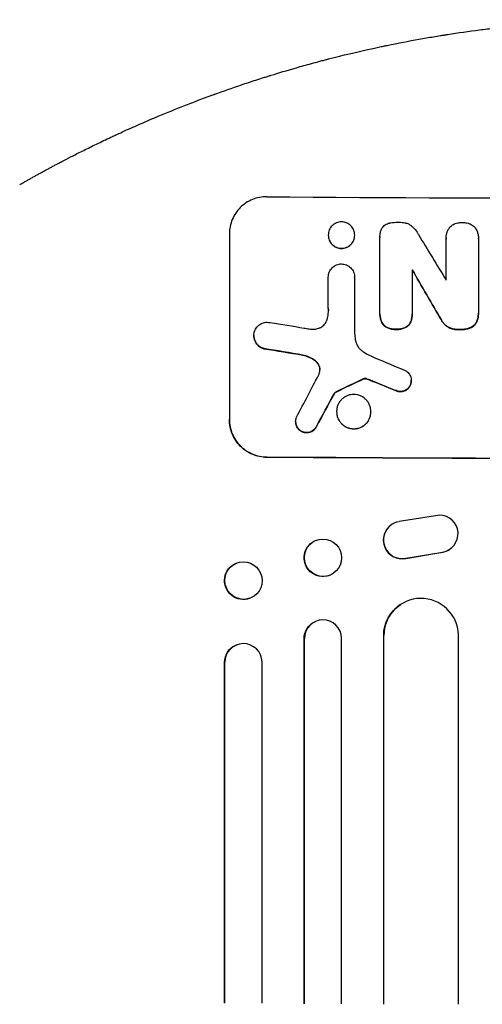
# Model space of a CAD drawing. Units: millimetres. Extents: x -7938 to 12253, y -6045 to 7587.
# Drawn here: x -2954 to -2768, y 3560 to 3957 of the extents above; entities that cross this region are included whole.
import ezdxf

# ---------------------------------------------------------------- set-up
doc = ezdxf.new("R2010")
doc.units = ezdxf.units.MM
doc.header["$LTSCALE"] = 20
doc.layers.add('2d', color=230, linetype='Continuous')

msp = doc.modelspace()

# ---------------------------------------------------------------- linework, layer by layer
at = {"layer": '2d'}
for p, q in [((-2869.7, 3870.77), (-2869.7, 3795.88)), ((-2829.92, 3870.19), (-2829.92, 3870.24)), ((-2819.28, 3870.13), (-2819.28, 3870.18)), ((-2809.13, 3869.67), (-2809.13, 3869.73)), ((-2809.11, 3838.72), (-2809.11, 3869.3)), ((-2782.46, 3869.04), (-2782.46, 3869.09)), ((-2782.44, 3851.99), (-2782.44, 3868.6)), ((-2769.49, 3868.56), (-2769.49, 3839.03)), ((-2769.48, 3868.91), (-2769.48, 3868.96)), ((-2796.16, 3856.26), (-2796.16, 3838.66)), ((-2829.91, 3853.23), (-2829.91, 3853.28)), ((-2829.91, 3840.78), (-2829.91, 3853.23)), ((-2819.3, 3853.16), (-2819.3, 3853.21)), ((-2819.3, 3853.17), (-2819.3, 3830.61)), ((-2829.91, 3840.72), (-2829.91, 3840.78)), ((-2809.12, 3838.4), (-2809.12, 3838.46)), ((-2796.15, 3838.35), (-2796.15, 3838.4)), ((-2769.48, 3838.68), (-2769.48, 3838.74)), ((-2859.89, 3829.7), (-2859.89, 3829.75)), ((-2796.51, 3811.59), (-2796.51, 3811.64)), ((-2827.6, 3806.26), (-2827.6, 3806.31)), ((-2869.7, 3795.83), (-2869.7, 3795.88)), ((-2826.57, 3799.09), (-2826.57, 3799.15)), ((-2812.75, 3799.02), (-2812.75, 3799.07)), ((-2843.05, 3795.05), (-2843.05, 3795.1)), ((-2785.04, 3757.43), (-2801.44, 3754.77)), ((-2804.27, 3753.68), (-2804.35, 3753.63)), ((-2835.42, 3746.99), (-2835.31, 3747.04)), ((-2798.73, 3739.99), (-2783.95, 3742.49)), ((-2798.65, 3740.04), (-2783.87, 3742.54)), ((-2781.08, 3743.62), (-2781.16, 3743.57)), ((-2866.89, 3738.05), (-2866.75, 3738.11)), ((-2828.9, 3733.37), (-2828.78, 3733.42)), ((-2861.49, 3723.89), (-2861.34, 3723.95)), ((-2800.86, 3721.38), (-2800.78, 3721.43)), ((-2835.25, 3714.48), (-2835.14, 3714.53)), ((-2807.54, 3708.91), (-2807.62, 3708.85)), ((-2807.62, 3560.42), (-2807.62, 3708.85)), ((-2807.54, 3708.91), (-2807.54, 3708.91)), ((-2807.54, 3560.47), (-2807.54, 3708.91)), ((-2777.54, 3560.35), (-2777.54, 3709.28)), ((-2866.74, 3705.14), (-2866.59, 3705.2)), ((-2839.54, 3707.69), (-2839.66, 3707.64)), ((-2839.66, 3560.6), (-2839.66, 3707.64)), ((-2839.54, 3707.69), (-2839.54, 3707.69)), ((-2839.54, 3560.65), (-2839.54, 3707.69)), ((-2824.54, 3560.56), (-2824.54, 3707.81)), ((-2871.54, 3698.12), (-2871.69, 3698.06)), ((-2871.69, 3560.83), (-2871.69, 3698.06)), ((-2871.54, 3698.12), (-2871.54, 3698.12)), ((-2871.54, 3560.89), (-2871.54, 3698.12)), ((-2856.54, 3560.77), (-2856.54, 3698.24))]:
    msp.add_line(p, q, dxfattribs=at)
for centre, major_axis, ratio, start_param, end_param in [((-2705.04, 3942.62), (1099, 0), 0.052336, -1.707396, -1.434197), ((-2705.04, 3782.13), (-1097.7, 1805.11), 0.014136, 1.513291, 1.52349), ((-2705.04, 3757.66), (-1098.71, 1880.86), 0.013322, 1.510597, 1.521371), ((-2705.04, 3869.32), (-1097.97, 167.58), 0.051148, 1.443122, 1.455713), ((-2705.04, 3857.57), (-1098.96, 174.29), 0.051055, 1.44128, 1.455684), ((-2705.04, 3833.69), (-1097.81, 459.48), 0.04455, 1.492641, 1.503831), ((-2705.04, 4117.42), (-1097.75, -2102.91), 0.011213, 1.423734, 1.431815), ((-2705.04, 3923.09), (-1098.77, -532.99), 0.042385, 1.439474, 1.449165), ((-2705.04, 3825.68), (-1098.82, 441.47), 0.045077, 1.490283, 1.499736), ((-2705.04, 4093.08), (-1098.74, -2060.31), 0.011594, 1.430816, 1.437315), ((-2705.04, 3837.77), (1099, 0), 0.052336, -1.707396, -1.434197), ((-2785.15, 3749.93), (4.06, -6.31), 0.995602, -0.402714, 2.553699), ((-2800.29, 3747.32), (-4.06, 6.31), 0.995602, 0, 2.777532), ((-2800.21, 3747.37), (-4.06, 6.31), 0.995602, -0.409315, 2.777532), ((-2832.04, 3740.23), (-3.26, 6.81), 0.99174, -2.01447150746702, 4.268713799712566), ((-2785.23, 3749.88), (4.06, -6.31), 0.995602, -0.402714, 0), ((-2864.04, 3731.03), (-2.7, 7.08), 0.987914, -1.931315, 4.35187), ((-2792.54, 3708.84), (-8.24, 12.59), 0.995453, -2.119379, 0.98911), ((-2832.04, 3707.65), (-3.1, 6.89), 0.991927, -1.967917, 1.145376), ((-2864.04, 3698.06), (-2.55, 7.14), 0.988103, -1.886247, 1.223558)]:
    msp.add_ellipse(centre, major_axis=major_axis, ratio=ratio, start_param=start_param, end_param=end_param, dxfattribs=at)
at = {"layer": '2d', "extrusion": (0, 0, -1)}
for centre, major_axis, ratio, start_param, end_param in [((-2705.04, 3757.66), (-1097.71, 1879.14), 0.013322, -1.521305, -1.510521), ((-2705.04, 3857.57), (-1097.96, 174.13), 0.051055, -1.455571, -1.441154), ((-2705.04, 3923.09), (-1097.77, -532.5), 0.042385, -1.449073, -1.439373), ((-2705.04, 3825.68), (-1097.82, 441.07), 0.045077, -1.499655, -1.490192), ((-2705.04, 4093.08), (-1097.74, -2058.44), 0.011594, -1.437213, -1.430708), ((-2705.04, 3837.77), (-1100, 0), 0.052336, -1.707271, -1.434322), ((-2832.16, 3740.18), (3.26, -6.81), 0.99174, 0, 3.141593), ((-2864.19, 3730.97), (2.7, -7.08), 0.987914, 0, 3.141593), ((-2792.62, 3708.79), (-8.24, 12.59), 0.995453, -0.98875, 0), ((-2832.16, 3707.59), (-3.1, 6.89), 0.991927, -1.145194, 0), ((-2864.19, 3698.01), (-2.55, 7.14), 0.988103, -1.223375, 0)]:
    msp.add_ellipse(centre, major_axis=major_axis, ratio=ratio, start_param=start_param, end_param=end_param, dxfattribs=at)
at = {"layer": '2d'}
for points, knots in [([(-2898.37, 3918.09), (-2894.81, 3919.58), (-2891.14, 3921.07), (-2885.46, 3923.3), (-2883.53, 3924.04), (-2880.6, 3925.14), (-2879.13, 3925.7), (-2877.38, 3926.34), (-2876.51, 3926.66), (-2876.07, 3926.82), (-2875.85, 3926.9), (-2875.76, 3926.93), (-2875.69, 3926.95), (-2875.66, 3926.97), (-2872.25, 3928.2), (-2868.67, 3929.46), (-2862.98, 3931.38), (-2861.03, 3932.03), (-2858.03, 3933), (-2856.51, 3933.48), (-2854.7, 3934.05), (-2853.79, 3934.34), (-2853.33, 3934.48), (-2853.1, 3934.55), (-2852.99, 3934.59), (-2852.94, 3934.6), (-2852.91, 3934.61), (-2852.9, 3934.61), (-2852.89, 3934.62), (-2849.97, 3935.52), (-2846.59, 3936.54), (-2840.82, 3938.19), (-2838.79, 3938.76), (-2835.56, 3939.64), (-2834.45, 3939.94), (-2832.74, 3940.4), (-2831.88, 3940.62), (-2830.85, 3940.89), (-2830.34, 3941.02), (-2830.08, 3941.09), (-2829.95, 3941.13), (-2829.89, 3941.14), (-2829.86, 3941.15), (-2829.85, 3941.15), (-2829.83, 3941.16), (-2823.68, 3942.74), (-2818.63, 3943.92), (-2812.74, 3945.25), (-2811.05, 3945.61), (-2808.95, 3946.06), (-2808.32, 3946.2), (-2807.47, 3946.37), (-2807.08, 3946.46), (-2806.67, 3946.54), (-2806.47, 3946.58), (-2806.38, 3946.6), (-2806.33, 3946.61), (-2806.31, 3946.61), (-2806.31, 3946.62), (-2806.31, 3946.62), (-2806.3, 3946.62), (-2806.28, 3946.62), (-2801.79, 3947.55), (-2797.51, 3948.37), (-2791.44, 3949.46), (-2789.47, 3949.8), (-2786.6, 3950.28), (-2785.18, 3950.52), (-2783.56, 3950.77), (-2782.76, 3950.9), (-2782.37, 3950.96), (-2782.17, 3950.99), (-2782.08, 3951.01), (-2782.04, 3951.01), (-2782.03, 3951.02), (-2782.02, 3951.02), (-2781.99, 3951.02), (-2777.57, 3951.71), (-2773.26, 3952.32), (-2766.99, 3953.13), (-2764.93, 3953.38), (-2761.88, 3953.74), (-2760.37, 3953.91), (-2758.62, 3954.1), (-2757.75, 3954.19), (-2757.32, 3954.24), (-2757.1, 3954.26), (-2757.01, 3954.27), (-2756.96, 3954.27), (-2756.95, 3954.28), (-2756.91, 3954.28), (-2747.63, 3955.25), (-2738.65, 3955.92), (-2725.69, 3956.57), (-2721.45, 3956.73), (-2715.21, 3956.88), (-2713.15, 3956.92), (-2710.09, 3956.95), (-2708.57, 3956.97), (-2706.81, 3956.97), (-2705.93, 3956.98), (-2705.49, 3956.98), (-2705.3, 3956.98), (-2705.21, 3956.98), (-2705.18, 3956.98), (-2705.13, 3956.98), (-2705.11, 3956.98), (-2705.08, 3956.98), (-2705.06, 3956.98), (-2705.04, 3956.98)], [0, 0, 0, 0, 0.0312679, 0.0312679, 0.0469018, 0.0469018, 0.0547188, 0.0586273, 0.0605815, 0.0615586, 0.0620472, 0.0622915, 0.0622915, 0.0625358, 0.0625358, 0.0938036, 0.0938036, 0.1094376, 0.1094376, 0.1172546, 0.121163, 0.1231173, 0.1240944, 0.124583, 0.1248272, 0.1249494, 0.1249494, 0.1250105, 0.1250105, 0.1250715, 0.1563394, 0.1563394, 0.1719734, 0.1719734, 0.1797903, 0.1797903, 0.1836988, 0.1856531, 0.1866302, 0.1871187, 0.187363, 0.1874852, 0.1874852, 0.1875462, 0.1875462, 0.1876073, 0.2188752, 0.2188752, 0.2345091, 0.2345091, 0.2423261, 0.2423261, 0.2462346, 0.2481888, 0.2491659, 0.2496545, 0.2498988, 0.2499598, 0.2499904, 0.2499904, 0.2500209, 0.2500209, 0.2501431, 0.2814109, 0.2814109, 0.2970449, 0.2970449, 0.3048619, 0.3087703, 0.3107246, 0.3117017, 0.3121903, 0.3124345, 0.3124956, 0.3124956, 0.3125567, 0.3125567, 0.3126788, 0.3439467, 0.3439467, 0.3595806, 0.3595806, 0.3673976, 0.3713061, 0.3732603, 0.3742375, 0.374726, 0.3749703, 0.3749703, 0.3750924, 0.3750924, 0.3752146, 0.4377504, 0.4377504, 0.4690182, 0.4690182, 0.4846522, 0.4846522, 0.4924691, 0.4963776, 0.4983319, 0.499309, 0.4997976, 0.4997976, 0.5000418, 0.5000418, 0.500164, 0.500164, 0.5002861, 0.5002861, 0.5002861, 0.5002861]), ([(-2939.49, 3898.61), (-2939.15, 3898.79), (-2938.76, 3898.99), (-2937.9, 3899.45), (-2937.42, 3899.7), (-2935.88, 3900.5), (-2934.7, 3901.12), (-2932.7, 3902.14), (-2932, 3902.5), (-2930.52, 3903.25), (-2929.75, 3903.64), (-2927.34, 3904.85), (-2925.64, 3905.69), (-2922.03, 3907.45), (-2920.13, 3908.36), (-2917.63, 3909.54), (-2917.12, 3909.77), (-2916.09, 3910.25), (-2915.57, 3910.49), (-2914.01, 3911.22), (-2912.95, 3911.7), (-2909.74, 3913.16), (-2907.54, 3914.14), (-2903.04, 3916.11), (-2900.73, 3917.1), (-2898.37, 3918.09)], [0, 0, 0, 0, 0.00390696, 0.00390696, 0.00781392, 0.00781392, 0.01562784, 0.01562784, 0.01953479, 0.01953479, 0.02344175, 0.02344175, 0.03125567, 0.03125567, 0.03906959, 0.03906959, 0.04102307, 0.04102307, 0.04297655, 0.04297655, 0.04688351, 0.04688351, 0.05469743, 0.05469743, 0.06251134, 0.06251134, 0.06251134, 0.06251134]), ([(-2854.7, 3885.64), (-2855.64, 3885.65), (-2856.62, 3885.56), (-2858.56, 3885.2), (-2859.52, 3884.91), (-2861.38, 3884.16), (-2862.26, 3883.69), (-2863.91, 3882.6), (-2864.66, 3881.97), (-2865.99, 3880.65), (-2866.61, 3879.91), (-2867.71, 3878.29), (-2868.18, 3877.41), (-2868.94, 3875.57), (-2869.23, 3874.61), (-2869.61, 3872.68), (-2869.7, 3871.71), (-2869.7, 3870.77)], [-22.717175, -22.717175, -22.717175, -22.717175, -19.861909, -19.861909, -17.006642, -17.006642, -14.151375, -14.151375, -11.296109, -11.296109, -8.472082, -8.472082, -5.648054, -5.648054, -2.824027, -2.824027, 0, 0, 0, 0]), ([(-2819.28, 3870.18), (-2819.28, 3869.85), (-2819.31, 3869.51), (-2819.44, 3868.82), (-2819.55, 3868.48), (-2819.82, 3867.83), (-2819.99, 3867.51), (-2820.38, 3866.94), (-2820.6, 3866.67), (-2821.07, 3866.2), (-2821.34, 3865.98), (-2821.92, 3865.59), (-2822.23, 3865.43), (-2822.89, 3865.16), (-2823.23, 3865.06), (-2823.92, 3864.93), (-2824.26, 3864.9), (-2824.93, 3864.9), (-2825.28, 3864.93), (-2825.97, 3865.07), (-2826.31, 3865.18), (-2826.97, 3865.45), (-2827.28, 3865.62), (-2827.86, 3866.02), (-2828.13, 3866.24), (-2828.6, 3866.72), (-2828.82, 3866.99), (-2829.21, 3867.57), (-2829.38, 3867.88), (-2829.65, 3868.54), (-2829.75, 3868.88), (-2829.89, 3869.57), (-2829.92, 3869.91), (-2829.92, 3870.58), (-2829.89, 3870.92), (-2829.75, 3871.61), (-2829.65, 3871.95), (-2829.38, 3872.6), (-2829.21, 3872.92), (-2828.82, 3873.49), (-2828.6, 3873.76), (-2828.13, 3874.23), (-2827.86, 3874.45), (-2827.28, 3874.83), (-2826.96, 3875), (-2826.31, 3875.27), (-2825.96, 3875.37), (-2825.28, 3875.5), (-2824.93, 3875.53), (-2824.27, 3875.53), (-2823.92, 3875.49), (-2823.23, 3875.35), (-2822.89, 3875.25), (-2822.24, 3874.97), (-2821.92, 3874.8), (-2821.34, 3874.41), (-2821.07, 3874.19), (-2820.6, 3873.71), (-2820.38, 3873.45), (-2819.99, 3872.86), (-2819.82, 3872.55), (-2819.55, 3871.89), (-2819.44, 3871.55), (-2819.31, 3870.86), (-2819.28, 3870.52), (-2819.28, 3870.18)], [0, 0, 0, 0, 1.002005, 1.002005, 2.00401, 2.00401, 3.006015, 3.006015, 4.00802, 4.00802, 5.016461, 5.016461, 6.024902, 6.024902, 7.033343, 7.033343, 8.041783, 8.041783, 9.050643, 9.050643, 10.059502, 10.059502, 11.068362, 11.068362, 12.077221, 12.077221, 13.079268, 13.079268, 14.081315, 14.081315, 15.083363, 15.083363, 16.08541, 16.08541, 17.089097, 17.089097, 18.092783, 18.092783, 19.09647, 19.09647, 20.100157, 20.100157, 21.107377, 21.107377, 22.114598, 22.114598, 23.121818, 23.121818, 24.129038, 24.129038, 25.135981, 25.135981, 26.142924, 26.142924, 27.149866, 27.149866, 28.156809, 28.156809, 29.160312, 29.160312, 30.163816, 30.163816, 31.167319, 31.167319, 32.170823, 32.170823, 32.170823, 32.170823]), ([(-2807.92, 3873.51), (-2807.86, 3873.58), (-2807.79, 3873.65), (-2807.5, 3873.94), (-2807.25, 3874.14), (-2806.71, 3874.5), (-2806.41, 3874.66), (-2805.8, 3874.91), (-2805.48, 3875.01), (-2805.1, 3875.08), (-2805.05, 3875.09), (-2804.99, 3875.1)], [18.507657, 18.507657, 18.507657, 18.507657, 18.7951, 18.7951, 19.736285, 19.736285, 20.677469, 20.677469, 21.618654, 21.618654, 21.777593, 21.777593, 21.777593, 21.777593]), ([(-2804.99, 3875.1), (-2804.95, 3875.1), (-2804.91, 3875.11), (-2803.86, 3875.31), (-2802.84, 3875.4), (-2801.78, 3875.4), (-2801.69, 3875.4), (-2801.61, 3875.39)], [67.958733, 67.958733, 67.958733, 67.958733, 68.076278, 68.076278, 71.040353, 71.040353, 71.295202, 71.295202, 71.295202, 71.295202]), ([(-2801.61, 3875.39), (-2801.51, 3875.4), (-2801.42, 3875.4), (-2800.61, 3875.39), (-2799.87, 3875.32), (-2798.98, 3875.14), (-2798.81, 3875.11), (-2798.65, 3875.07)], [51.352742, 51.352742, 51.352742, 51.352742, 51.631237, 51.631237, 53.784303, 53.784303, 54.256047, 54.256047, 54.256047, 54.256047]), ([(-2778.87, 3874.83), (-2778.49, 3874.96), (-2778.1, 3875.07), (-2777.17, 3875.25), (-2776.63, 3875.29), (-2776.06, 3875.29), (-2776.01, 3875.29), (-2775.96, 3875.29)], [34.965334, 34.965334, 34.965334, 34.965334, 36.104394, 36.104394, 37.676306, 37.676306, 37.824653, 37.824653, 37.824653, 37.824653]), ([(-2775.96, 3875.29), (-2775.91, 3875.29), (-2775.87, 3875.29), (-2775.3, 3875.29), (-2774.76, 3875.24), (-2773.83, 3875.05), (-2773.44, 3874.95), (-2773.06, 3874.81)], [37.586507, 37.586507, 37.586507, 37.586507, 37.724017, 37.724017, 39.297304, 39.297304, 40.435727, 40.435727, 40.435727, 40.435727]), ([(-2809.11, 3869.3), (-2809.12, 3869.44), (-2809.13, 3869.59), (-2809.13, 3870.14), (-2809.09, 3870.56), (-2808.92, 3871.41), (-2808.79, 3871.83), (-2808.46, 3872.64), (-2808.25, 3873.02), (-2807.98, 3873.42), (-2807.95, 3873.46), (-2807.92, 3873.51)], [19.405851, 19.405851, 19.405851, 19.405851, 19.825526, 19.825526, 21.063308, 21.063308, 22.30109, 22.30109, 23.538871, 23.538871, 23.687934, 23.687934, 23.687934, 23.687934]), ([(-2798.65, 3875.07), (-2798.41, 3875), (-2798.17, 3874.91), (-2797.55, 3874.66), (-2797.19, 3874.46), (-2796.51, 3874), (-2796.2, 3873.74), (-2795.92, 3873.46), (-2795.92, 3873.46), (-2795.91, 3873.45)], [29.593363, 29.593363, 29.593363, 29.593363, 30.31492, 30.31492, 31.48288, 31.48288, 32.65084, 32.65084, 32.673431, 32.673431, 32.673431, 32.673431]), ([(-2795.91, 3873.45), (-2795.29, 3872.82), (-2794.71, 3872.1), (-2793.99, 3871.03), (-2793.79, 3870.71), (-2793.61, 3870.39)], [79.341184, 79.341184, 79.341184, 79.341184, 81.992971, 81.992971, 83.048528, 83.048528, 83.048528, 83.048528]), ([(-2782.44, 3868.6), (-2782.45, 3868.77), (-2782.46, 3868.93), (-2782.46, 3869.54), (-2782.42, 3869.99), (-2782.24, 3870.91), (-2782.1, 3871.36), (-2781.74, 3872.23), (-2781.51, 3872.65), (-2781.21, 3873.1), (-2781.17, 3873.16), (-2781.13, 3873.21)], [20.907876, 20.907876, 20.907876, 20.907876, 21.389674, 21.389674, 22.725033, 22.725033, 24.060391, 24.060391, 25.395749, 25.395749, 25.604514, 25.604514, 25.604514, 25.604514]), ([(-2781.13, 3873.21), (-2781, 3873.37), (-2780.87, 3873.52), (-2780.51, 3873.88), (-2780.26, 3874.09), (-2779.71, 3874.46), (-2779.41, 3874.62), (-2779.02, 3874.77), (-2778.94, 3874.8), (-2778.87, 3874.83)], [18.343228, 18.343228, 18.343228, 18.343228, 18.933984, 18.933984, 19.881462, 19.881462, 20.82894, 20.82894, 21.067482, 21.067482, 21.067482, 21.067482]), ([(-2773.06, 3874.81), (-2772.99, 3874.79), (-2772.91, 3874.76), (-2772.53, 3874.6), (-2772.23, 3874.44), (-2771.67, 3874.06), (-2771.42, 3873.85), (-2771.06, 3873.48), (-2770.92, 3873.34), (-2770.8, 3873.18)], [24.67174, 24.67174, 24.67174, 24.67174, 24.892582, 24.892582, 25.850855, 25.850855, 26.809129, 26.809129, 27.391418, 27.391418, 27.391418, 27.391418]), ([(-2770.8, 3873.18), (-2770.78, 3873.15), (-2770.76, 3873.11), (-2770.46, 3872.68), (-2770.23, 3872.24), (-2769.85, 3871.33), (-2769.71, 3870.86), (-2769.52, 3869.9), (-2769.48, 3869.43), (-2769.48, 3868.96), (-2769.48, 3868.83), (-2769.48, 3868.7), (-2769.49, 3868.56)], [-4.287809, -4.287809, -4.287809, -4.287809, -4.174676, -4.174676, -2.783117, -2.783117, -1.391559, -1.391559, 0, 0, 0, 0.39844, 0.39844, 0.39844, 0.39844]), ([(-2829.92, 3870.19), (-2829.92, 3869.86), (-2829.89, 3869.51), (-2829.75, 3868.83), (-2829.65, 3868.48), (-2829.38, 3867.83), (-2829.21, 3867.51), (-2828.82, 3866.93), (-2828.6, 3866.67), (-2828.13, 3866.19), (-2827.86, 3865.97), (-2827.28, 3865.57), (-2826.97, 3865.4), (-2826.31, 3865.13), (-2825.97, 3865.02), (-2825.28, 3864.88), (-2824.93, 3864.85), (-2824.26, 3864.84), (-2823.92, 3864.87), (-2823.23, 3865), (-2822.89, 3865.11), (-2822.23, 3865.37), (-2821.92, 3865.54), (-2821.34, 3865.93), (-2821.07, 3866.15), (-2820.6, 3866.62), (-2820.38, 3866.88), (-2819.99, 3867.46), (-2819.82, 3867.77), (-2819.55, 3868.43), (-2819.44, 3868.77), (-2819.31, 3869.45), (-2819.28, 3869.8), (-2819.28, 3870.13)], [16.085325, 16.085325, 16.085325, 16.085325, 17.087372, 17.087372, 18.08942, 18.08942, 19.091468, 19.091468, 20.093516, 20.093516, 21.102363, 21.102363, 22.111211, 22.111211, 23.120058, 23.120058, 24.128905, 24.128905, 25.137335, 25.137335, 26.145764, 26.145764, 27.154194, 27.154194, 28.162624, 28.162624, 29.164629, 29.164629, 30.166635, 30.166635, 31.168641, 31.168641, 32.170646, 32.170646, 32.170646, 32.170646]), ([(-2829.91, 3853.23), (-2829.91, 3853.25), (-2829.91, 3853.27), (-2829.91, 3853.62), (-2829.87, 3853.97), (-2829.74, 3854.66), (-2829.64, 3855), (-2829.36, 3855.65), (-2829.19, 3855.97), (-2828.8, 3856.55), (-2828.58, 3856.81), (-2828.1, 3857.29), (-2827.83, 3857.51), (-2827.25, 3857.9), (-2826.93, 3858.06), (-2826.28, 3858.33), (-2825.93, 3858.43), (-2825.26, 3858.56), (-2824.93, 3858.59), (-2824.61, 3858.59)], [16.105136, 16.105136, 16.105136, 16.105136, 16.157481, 16.157481, 17.165666, 17.165666, 18.173852, 18.173852, 19.182037, 19.182037, 20.190223, 20.190223, 21.201955, 21.201955, 22.213688, 22.213688, 23.22542, 23.22542, 24.19191, 24.19191, 24.19191, 24.19191]), ([(-2824.61, 3858.59), (-2824.28, 3858.59), (-2823.95, 3858.55), (-2823.28, 3858.42), (-2822.93, 3858.31), (-2822.27, 3858.04), (-2821.96, 3857.86), (-2821.37, 3857.47), (-2821.1, 3857.24), (-2820.63, 3856.77), (-2820.41, 3856.5), (-2820.01, 3855.91), (-2819.84, 3855.59), (-2819.57, 3854.93), (-2819.47, 3854.59), (-2819.33, 3853.9), (-2819.3, 3853.55), (-2819.3, 3853.21), (-2819.3, 3853.2), (-2819.3, 3853.19), (-2819.3, 3853.17)], [-8.044351, -8.044351, -8.044351, -8.044351, -7.078048, -7.078048, -6.064919, -6.064919, -5.051791, -5.051791, -4.038662, -4.038662, -3.028996, -3.028996, -2.019331, -2.019331, -1.009665, -1.009665, 0, 0, 0, 0.043565, 0.043565, 0.043565, 0.043565]), ([(-2830.43, 3836.07), (-2830.3, 3836.49), (-2830.19, 3836.92), (-2829.95, 3838.17), (-2829.87, 3839), (-2829.87, 3839.8), (-2829.87, 3840.12), (-2829.88, 3840.45), (-2829.91, 3840.78)], [-3.666754, -3.666754, -3.666754, -3.666754, -2.413707, -2.413707, 0, 0, 0, 0.961806, 0.961806, 0.961806, 0.961806]), ([(-2833.81, 3832.66), (-2833.69, 3832.7), (-2833.56, 3832.75), (-2833.11, 3832.93), (-2832.8, 3833.1), (-2832.22, 3833.48), (-2831.96, 3833.7), (-2831.49, 3834.16), (-2831.27, 3834.42), (-2830.89, 3834.99), (-2830.72, 3835.3), (-2830.53, 3835.77), (-2830.47, 3835.92), (-2830.43, 3836.07)], [25.47697, 25.47697, 25.47697, 25.47697, 25.860645, 25.860645, 26.858642, 26.858642, 27.856639, 27.856639, 28.847034, 28.847034, 29.837429, 29.837429, 30.283957, 30.283957, 30.283957, 30.283957]), ([(-2808.53, 3835.41), (-2808.72, 3835.89), (-2808.87, 3836.38), (-2809.07, 3837.41), (-2809.12, 3837.94), (-2809.12, 3838.54), (-2809.12, 3838.63), (-2809.11, 3838.72)], [21.775065, 21.775065, 21.775065, 21.775065, 23.221179, 23.221179, 24.767605, 24.767605, 25.035328, 25.035328, 25.035328, 25.035328]), ([(-2809.12, 3838.4), (-2809.12, 3837.89), (-2809.07, 3837.36), (-2808.87, 3836.33), (-2808.72, 3835.84), (-2808.53, 3835.36)], [24.767517, 24.767517, 24.767517, 24.767517, 26.31394, 26.31394, 27.760055, 27.760055, 27.760055, 27.760055]), ([(-2806.55, 3833.16), (-2806.65, 3833.21), (-2806.74, 3833.27), (-2807.09, 3833.5), (-2807.32, 3833.7), (-2807.73, 3834.11), (-2807.93, 3834.34), (-2808.27, 3834.85), (-2808.41, 3835.13), (-2808.53, 3835.41), (-2808.53, 3835.41), (-2808.53, 3835.41)], [9.323445, 9.323445, 9.323445, 9.323445, 9.639348, 9.639348, 10.516527, 10.516527, 11.391589, 11.391589, 12.266651, 12.266651, 12.269239, 12.269239, 12.269239, 12.269239]), ([(-2796.16, 3838.66), (-2796.16, 3838.58), (-2796.15, 3838.49), (-2796.15, 3838.4), (-2796.15, 3837.86), (-2796.21, 3837.31), (-2796.41, 3836.28), (-2796.54, 3835.81), (-2796.71, 3835.36)], [-0.262094, -0.262094, -0.262094, -0.262094, 0, 0, 0, 1.618106, 1.618106, 2.99393, 2.99393, 2.99393, 2.99393]), ([(-2796.71, 3835.31), (-2796.54, 3835.76), (-2796.41, 3836.23), (-2796.21, 3837.25), (-2796.15, 3837.81), (-2796.15, 3838.35)], [-2.994112, -2.994112, -2.994112, -2.994112, -1.619709, -1.619709, 0, 0, 0, 0]), ([(-2781.04, 3832.83), (-2781.39, 3832.99), (-2781.72, 3833.18), (-2782.41, 3833.65), (-2782.76, 3833.94), (-2783.38, 3834.55), (-2783.67, 3834.9), (-2784.08, 3835.52), (-2784.22, 3835.76), (-2784.35, 3836.02)], [13.311258, 13.311258, 13.311258, 13.311258, 14.389239, 14.389239, 15.698156, 15.698156, 17.005334, 17.005334, 17.816864, 17.816864, 17.816864, 17.816864]), ([(-2784.35, 3835.97), (-2784.22, 3835.71), (-2784.08, 3835.46), (-2783.67, 3834.85), (-2783.38, 3834.5), (-2782.76, 3833.88), (-2782.42, 3833.59), (-2781.72, 3833.13), (-2781.39, 3832.94), (-2781.04, 3832.78)], [24.036707, 24.036707, 24.036707, 24.036707, 24.845861, 24.845861, 26.152206, 26.152206, 27.46195, 27.46195, 28.542311, 28.542311, 28.542311, 28.542311]), ([(-2770.13, 3835.42), (-2770.24, 3835.16), (-2770.38, 3834.91), (-2770.72, 3834.41), (-2770.93, 3834.16), (-2771.36, 3833.73), (-2771.61, 3833.52), (-2772.15, 3833.16), (-2772.44, 3833.01), (-2772.81, 3832.85), (-2772.88, 3832.83), (-2772.95, 3832.8)], [1.981056, 1.981056, 1.981056, 1.981056, 2.78787, 2.78787, 3.717159, 3.717159, 4.648425, 4.648425, 5.57969, 5.57969, 5.782216, 5.782216, 5.782216, 5.782216]), ([(-2769.49, 3839.03), (-2769.48, 3838.93), (-2769.48, 3838.83), (-2769.48, 3838.74), (-2769.48, 3838.18), (-2769.54, 3837.61), (-2769.76, 3836.49), (-2769.92, 3835.94), (-2770.13, 3835.42)], [-0.292179, -0.292179, -0.292179, -0.292179, 0, 0, 0, 1.669759, 1.669759, 3.266904, 3.266904, 3.266904, 3.266904]), ([(-2770.13, 3835.37), (-2769.92, 3835.89), (-2769.76, 3836.43), (-2769.54, 3837.55), (-2769.48, 3838.13), (-2769.48, 3838.68)], [-3.267007, -3.267007, -3.267007, -3.267007, -1.670616, -1.670616, 0, 0, 0, 0]), ([(-2859.74, 3831.01), (-2859.68, 3831.29), (-2859.59, 3831.55), (-2859.34, 3832.14), (-2859.17, 3832.46), (-2858.78, 3833.04), (-2858.55, 3833.31), (-2858.07, 3833.78), (-2857.8, 3834), (-2857.22, 3834.39), (-2856.9, 3834.56), (-2856.23, 3834.83), (-2855.89, 3834.93), (-2855.19, 3835.06), (-2854.84, 3835.09), (-2854.17, 3835.09), (-2853.82, 3835.05), (-2853.43, 3834.98), (-2853.39, 3834.97), (-2853.35, 3834.96)], [17.536676, 17.536676, 17.536676, 17.536676, 18.331905, 18.331905, 19.347988, 19.347988, 20.36407, 20.36407, 21.385754, 21.385754, 22.407438, 22.407438, 23.429122, 23.429122, 24.450805, 24.450805, 25.47213, 25.47213, 25.595535, 25.595535, 25.595535, 25.595535]), ([(-2839.64, 3832.78), (-2839.51, 3832.75), (-2839.38, 3832.72), (-2838.52, 3832.55), (-2837.78, 3832.43), (-2837.04, 3832.35)], [115.426806, 115.426806, 115.426806, 115.426806, 115.79961, 115.79961, 117.967016, 117.967016, 117.967016, 117.967016]), ([(-2837.04, 3832.35), (-2836.76, 3832.31), (-2836.48, 3832.3), (-2835.72, 3832.29), (-2835.22, 3832.33), (-2834.42, 3832.49), (-2834.11, 3832.56), (-2833.81, 3832.66)], [34.062696, 34.062696, 34.062696, 34.062696, 34.894721, 34.894721, 36.353869, 36.353869, 37.252181, 37.252181, 37.252181, 37.252181]), ([(-2808.53, 3835.36), (-2808.53, 3835.36), (-2808.53, 3835.36), (-2808.41, 3835.07), (-2808.27, 3834.8), (-2807.93, 3834.29), (-2807.73, 3834.06), (-2807.32, 3833.64), (-2807.09, 3833.45), (-2806.74, 3833.22), (-2806.65, 3833.16), (-2806.55, 3833.1)], [15.764256, 15.764256, 15.764256, 15.764256, 15.766842, 15.766842, 16.641903, 16.641903, 17.516963, 17.516963, 18.394137, 18.394137, 18.71004, 18.71004, 18.71004, 18.71004]), ([(-2802.65, 3832.27), (-2802.78, 3832.27), (-2802.9, 3832.26), (-2803.5, 3832.27), (-2803.99, 3832.32), (-2804.96, 3832.51), (-2805.45, 3832.66), (-2806.13, 3832.94), (-2806.34, 3833.04), (-2806.55, 3833.16)], [10.973728, 10.973728, 10.973728, 10.973728, 11.358879, 11.358879, 12.780803, 12.780803, 14.202727, 14.202727, 14.872884, 14.872884, 14.872884, 14.872884]), ([(-2806.55, 3833.1), (-2806.34, 3832.99), (-2806.13, 3832.89), (-2805.45, 3832.6), (-2804.96, 3832.46), (-2803.99, 3832.26), (-2803.5, 3832.22), (-2802.9, 3832.21), (-2802.78, 3832.22), (-2802.65, 3832.22)], [30.568525, 30.568525, 30.568525, 30.568525, 31.238676, 31.238676, 32.660592, 32.660592, 34.082507, 34.082507, 34.467656, 34.467656, 34.467656, 34.467656]), ([(-2798.67, 3833.12), (-2798.86, 3833.02), (-2799.05, 3832.93), (-2799.74, 3832.65), (-2800.25, 3832.5), (-2801.27, 3832.31), (-2801.79, 3832.26), (-2802.4, 3832.26), (-2802.52, 3832.27), (-2802.65, 3832.27)], [8.363169, 8.363169, 8.363169, 8.363169, 8.967332, 8.967332, 10.466, 10.466, 11.964668, 11.964668, 12.323769, 12.323769, 12.323769, 12.323769]), ([(-2802.65, 3832.22), (-2802.52, 3832.22), (-2802.4, 3832.21), (-2801.79, 3832.21), (-2801.27, 3832.25), (-2800.25, 3832.45), (-2799.74, 3832.6), (-2799.05, 3832.88), (-2798.86, 3832.97), (-2798.67, 3833.07)], [35.54138, 35.54138, 35.54138, 35.54138, 35.900479, 35.900479, 37.399136, 37.399136, 38.897794, 38.897794, 39.501956, 39.501956, 39.501956, 39.501956]), ([(-2796.71, 3835.36), (-2796.72, 3835.34), (-2796.73, 3835.32), (-2796.85, 3835.03), (-2796.99, 3834.76), (-2797.33, 3834.27), (-2797.51, 3834.04), (-2797.92, 3833.64), (-2798.14, 3833.46), (-2798.48, 3833.23), (-2798.58, 3833.17), (-2798.67, 3833.12)], [1.649623, 1.649623, 1.649623, 1.649623, 1.705229, 1.705229, 2.557843, 2.557843, 3.410457, 3.410457, 4.266576, 4.266576, 4.579612, 4.579612, 4.579612, 4.579612]), ([(-2798.67, 3833.07), (-2798.58, 3833.12), (-2798.48, 3833.18), (-2798.14, 3833.4), (-2797.92, 3833.59), (-2797.51, 3833.99), (-2797.33, 3834.22), (-2796.99, 3834.71), (-2796.85, 3834.97), (-2796.73, 3835.27), (-2796.72, 3835.29), (-2796.71, 3835.31)], [22.762149, 22.762149, 22.762149, 22.762149, 23.075182, 23.075182, 23.931294, 23.931294, 24.783909, 24.783909, 25.636523, 25.636523, 25.69213, 25.69213, 25.69213, 25.69213]), ([(-2777.11, 3832.17), (-2777.24, 3832.17), (-2777.36, 3832.16), (-2778.11, 3832.17), (-2778.76, 3832.23), (-2779.96, 3832.47), (-2780.51, 3832.63), (-2781.04, 3832.83)], [14.722004, 14.722004, 14.722004, 14.722004, 15.087574, 15.087574, 16.975254, 16.975254, 18.593787, 18.593787, 18.593787, 18.593787]), ([(-2781.04, 3832.78), (-2780.51, 3832.57), (-2779.96, 3832.42), (-2778.76, 3832.18), (-2778.11, 3832.11), (-2777.36, 3832.11), (-2777.24, 3832.11), (-2777.11, 3832.12)], [41.76408, 41.76408, 41.76408, 41.76408, 43.381523, 43.381523, 45.270419, 45.270419, 45.635991, 45.635991, 45.635991, 45.635991]), ([(-2772.95, 3832.8), (-2773.48, 3832.62), (-2774.02, 3832.47), (-2775.3, 3832.23), (-2776.03, 3832.16), (-2776.87, 3832.16), (-2776.99, 3832.17), (-2777.11, 3832.17)], [13.338054, 13.338054, 13.338054, 13.338054, 14.932215, 14.932215, 17.066831, 17.066831, 17.437087, 17.437087, 17.437087, 17.437087]), ([(-2777.11, 3832.12), (-2776.99, 3832.11), (-2776.87, 3832.11), (-2776.03, 3832.11), (-2775.3, 3832.17), (-2774.02, 3832.42), (-2773.48, 3832.57), (-2772.95, 3832.75)], [50.839997, 50.839997, 50.839997, 50.839997, 51.210254, 51.210254, 53.345866, 53.345866, 54.939125, 54.939125, 54.939125, 54.939125]), ([(-2772.95, 3832.75), (-2772.88, 3832.78), (-2772.81, 3832.8), (-2772.44, 3832.95), (-2772.15, 3833.11), (-2771.61, 3833.47), (-2771.37, 3833.67), (-2770.93, 3834.11), (-2770.72, 3834.36), (-2770.38, 3834.86), (-2770.24, 3835.11), (-2770.13, 3835.37)], [23.988393, 23.988393, 23.988393, 23.988393, 24.190058, 24.190058, 25.120866, 25.120866, 26.051674, 26.051674, 26.981418, 26.981418, 27.789535, 27.789535, 27.789535, 27.789535]), ([(-2855.8, 3824.49), (-2856.06, 3824.56), (-2856.31, 3824.64), (-2856.89, 3824.88), (-2857.21, 3825.06), (-2857.8, 3825.46), (-2858.07, 3825.69), (-2858.55, 3826.17), (-2858.77, 3826.44), (-2859.17, 3827.03), (-2859.34, 3827.35), (-2859.62, 3828.02), (-2859.72, 3828.36), (-2859.86, 3829.06), (-2859.89, 3829.41), (-2859.89, 3830.09), (-2859.86, 3830.44), (-2859.78, 3830.86), (-2859.76, 3830.94), (-2859.74, 3831.01)], [9.465229, 9.465229, 9.465229, 9.465229, 10.219432, 10.219432, 11.243862, 11.243862, 12.268291, 12.268291, 13.287105, 13.287105, 14.305919, 14.305919, 15.324733, 15.324733, 16.343547, 16.343547, 17.35977, 17.35977, 17.583641, 17.583641, 17.583641, 17.583641]), ([(-2859.89, 3829.7), (-2859.89, 3829.36), (-2859.86, 3829.01), (-2859.72, 3828.31), (-2859.62, 3827.97), (-2859.34, 3827.3), (-2859.17, 3826.98), (-2858.78, 3826.39), (-2858.56, 3826.12), (-2858.08, 3825.64), (-2857.81, 3825.41), (-2857.21, 3825.01), (-2856.89, 3824.83), (-2856.32, 3824.59), (-2856.06, 3824.5), (-2855.8, 3824.44)], [16.343406, 16.343406, 16.343406, 16.343406, 17.359629, 17.359629, 18.375853, 18.375853, 19.392077, 19.392077, 20.4083, 20.4083, 21.4353, 21.4353, 22.462301, 22.462301, 23.221494, 23.221494, 23.221494, 23.221494]), ([(-2819.3, 3830.61), (-2819.28, 3830.2), (-2819.25, 3829.8), (-2819.17, 3829.01), (-2819.13, 3828.63), (-2819.07, 3828.25)], [86.458175, 86.458175, 86.458175, 86.458175, 87.649926, 87.649926, 88.762888, 88.762888, 88.762888, 88.762888]), ([(-2819.07, 3828.25), (-2819.06, 3828.12), (-2819.03, 3827.98), (-2818.92, 3827.39), (-2818.78, 3826.94), (-2818.42, 3826.06), (-2818.19, 3825.64), (-2817.67, 3824.87), (-2817.38, 3824.51), (-2816.75, 3823.88), (-2816.39, 3823.58), (-2815.9, 3823.25), (-2815.8, 3823.18), (-2815.69, 3823.12)], [22.403188, 22.403188, 22.403188, 22.403188, 22.791062, 22.791062, 24.128418, 24.128418, 25.465774, 25.465774, 26.80313, 26.80313, 28.147853, 28.147853, 28.497923, 28.497923, 28.497923, 28.497923]), ([(-2835.46, 3819.83), (-2835.53, 3819.88), (-2835.61, 3819.94), (-2836.38, 3820.46), (-2837.14, 3820.87), (-2838.64, 3821.5), (-2839.37, 3821.74), (-2840.11, 3821.9)], [11.780497, 11.780497, 11.780497, 11.780497, 12.04571, 12.04571, 14.470791, 14.470791, 16.647521, 16.647521, 16.647521, 16.647521]), ([(-2840.11, 3821.85), (-2839.91, 3821.8), (-2839.71, 3821.75), (-2838.74, 3821.49), (-2837.97, 3821.2), (-2836.62, 3820.53), (-2836.02, 3820.18), (-2835.46, 3819.78)], [20.04085, 20.04085, 20.04085, 20.04085, 20.634888, 20.634888, 22.93288, 22.93288, 24.89749, 24.89749, 24.89749, 24.89749]), ([(-2833.46, 3817.19), (-2833.5, 3817.28), (-2833.53, 3817.37), (-2833.7, 3817.79), (-2833.88, 3818.12), (-2834.28, 3818.71), (-2834.5, 3818.98), (-2834.96, 3819.44), (-2835.2, 3819.65), (-2835.46, 3819.83)], [1.786811, 1.786811, 1.786811, 1.786811, 2.053494, 2.053494, 3.080241, 3.080241, 4.106987, 4.106987, 5.019799, 5.019799, 5.019799, 5.019799]), ([(-2835.46, 3819.78), (-2835.2, 3819.59), (-2834.96, 3819.39), (-2834.5, 3818.93), (-2834.27, 3818.65), (-2833.88, 3818.06), (-2833.7, 3817.74), (-2833.53, 3817.32), (-2833.5, 3817.23), (-2833.46, 3817.14)], [27.910973, 27.910973, 27.910973, 27.910973, 28.831176, 28.831176, 29.856, 29.856, 30.880823, 30.880823, 31.143865, 31.143865, 31.143865, 31.143865]), ([(-2815.69, 3823.12), (-2815.22, 3822.83), (-2814.74, 3822.55), (-2813.25, 3821.74), (-2812.22, 3821.25), (-2811.16, 3820.81)], [140.151651, 140.151651, 140.151651, 140.151651, 141.733596, 141.733596, 144.964198, 144.964198, 144.964198, 144.964198]), ([(-2833.35, 3815.25), (-2833.34, 3815.28), (-2833.33, 3815.32), (-2833.28, 3815.57), (-2833.26, 3815.8), (-2833.26, 3816.02), (-2833.26, 3816.24), (-2833.28, 3816.47), (-2833.36, 3816.86), (-2833.41, 3817.03), (-2833.46, 3817.19)], [-0.752218, -0.752218, -0.752218, -0.752218, -0.6616, -0.6616, 0, 0, 0, 0.660376, 0.660376, 1.151235, 1.151235, 1.151235, 1.151235]), ([(-2833.46, 3817.14), (-2833.41, 3816.98), (-2833.36, 3816.81), (-2833.29, 3816.42), (-2833.26, 3816.21), (-2833.26, 3815.99)], [-1.151234, -1.151234, -1.151234, -1.151234, -0.660377, -0.660377, -0.026349, -0.026349, -0.026349, -0.026349]), ([(-2798.93, 3815.64), (-2798.78, 3815.56), (-2798.64, 3815.47), (-2798.25, 3815.22), (-2798.03, 3815.03), (-2797.63, 3814.63), (-2797.44, 3814.4), (-2797.11, 3813.91), (-2796.97, 3813.64), (-2796.74, 3813.09), (-2796.65, 3812.8), (-2796.53, 3812.21), (-2796.51, 3811.92), (-2796.51, 3811.64), (-2796.51, 3811.36), (-2796.53, 3811.06), (-2796.65, 3810.48), (-2796.74, 3810.2), (-2796.89, 3809.82), (-2796.94, 3809.72), (-2796.99, 3809.62)], [-4.722654, -4.722654, -4.722654, -4.722654, -4.247569, -4.247569, -3.39656, -3.39656, -2.54742, -2.54742, -1.69828, -1.69828, -0.84914, -0.84914, 0, 0, 0, 0.848327, 0.848327, 1.696655, 1.696655, 2.012349, 2.012349, 2.012349, 2.012349]), ([(-2815.7, 3812.35), (-2815.73, 3812.34), (-2815.77, 3812.33), (-2815.85, 3812.3), (-2815.89, 3812.27), (-2815.94, 3812.25)], [2.0926557, 2.0926557, 2.0926557, 2.0926557, 2.1911242, 2.1911242, 2.33758, 2.33758, 2.33758, 2.33758]), ([(-2815.94, 3812.2), (-2815.89, 3812.22), (-2815.85, 3812.24), (-2815.77, 3812.28), (-2815.73, 3812.29), (-2815.7, 3812.3)], [4.6719747, 4.6719747, 4.6719747, 4.6719747, 4.8178878, 4.8178878, 4.916916, 4.916916, 4.916916, 4.916916]), ([(-2814.97, 3812.42), (-2815.03, 3812.42), (-2815.1, 3812.43), (-2815.28, 3812.43), (-2815.4, 3812.42), (-2815.57, 3812.39), (-2815.64, 3812.37), (-2815.7, 3812.35)], [2.4950685, 2.4950685, 2.4950685, 2.4950685, 2.6944548, 2.6944548, 3.0322357, 3.0322357, 3.2177581, 3.2177581, 3.2177581, 3.2177581]), ([(-2815.7, 3812.3), (-2815.64, 3812.32), (-2815.57, 3812.33), (-2815.4, 3812.37), (-2815.28, 3812.38), (-2815.1, 3812.38), (-2815.03, 3812.37), (-2814.97, 3812.36)], [7.560409, 7.560409, 7.560409, 7.560409, 7.7459301, 7.7459301, 8.0837077, 8.0837077, 8.2830923, 8.2830923, 8.2830923, 8.2830923]), ([(-2814.2, 3812.23), (-2814.37, 3812.29), (-2814.54, 3812.34), (-2814.79, 3812.39), (-2814.88, 3812.41), (-2814.97, 3812.42)], [3.8024315, 3.8024315, 3.8024315, 3.8024315, 4.300607, 4.300607, 4.5530548, 4.5530548, 4.5530548, 4.5530548]), ([(-2814.97, 3812.36), (-2814.88, 3812.35), (-2814.79, 3812.34), (-2814.54, 3812.29), (-2814.37, 3812.24), (-2814.2, 3812.18)], [15.1157822, 15.1157822, 15.1157822, 15.1157822, 15.3682275, 15.3682275, 15.8663992, 15.8663992, 15.8663992, 15.8663992]), ([(-2814.2, 3812.18), (-2814.06, 3812.13), (-2813.92, 3812.08), (-2813.6, 3811.96), (-2813.43, 3811.89), (-2813.26, 3811.82)], [18.3714726, 18.3714726, 18.3714726, 18.3714726, 18.8001206, 18.8001206, 19.3312164, 19.3312164, 19.3312164, 19.3312164]), ([(-2796.99, 3809.62), (-2797.07, 3809.45), (-2797.17, 3809.29), (-2797.43, 3808.9), (-2797.61, 3808.68), (-2798.01, 3808.29), (-2798.23, 3808.11), (-2798.71, 3807.78), (-2798.98, 3807.64), (-2799.52, 3807.42), (-2799.81, 3807.34), (-2800.38, 3807.23), (-2800.67, 3807.2), (-2801.22, 3807.2), (-2801.51, 3807.23), (-2802.08, 3807.35), (-2802.37, 3807.43), (-2802.73, 3807.59), (-2802.82, 3807.63), (-2802.91, 3807.67)], [1.977804, 1.977804, 1.977804, 1.977804, 2.501294, 2.501294, 3.335059, 3.335059, 4.172254, 4.172254, 5.00945, 5.00945, 5.846645, 5.846645, 6.683841, 6.683841, 7.521267, 7.521267, 8.358694, 8.358694, 8.641542, 8.641542, 8.641542, 8.641542]), ([(-2802.91, 3807.62), (-2802.82, 3807.57), (-2802.73, 3807.53), (-2802.36, 3807.38), (-2802.08, 3807.29), (-2801.51, 3807.18), (-2801.22, 3807.15), (-2800.67, 3807.15), (-2800.38, 3807.17), (-2799.81, 3807.28), (-2799.52, 3807.37), (-2798.98, 3807.59), (-2798.72, 3807.73), (-2798.23, 3808.05), (-2798.01, 3808.24), (-2797.62, 3808.63), (-2797.43, 3808.85), (-2797.17, 3809.24), (-2797.07, 3809.4), (-2796.99, 3809.56)], [18.095922, 18.095922, 18.095922, 18.095922, 18.380393, 18.380393, 19.216938, 19.216938, 20.053484, 20.053484, 20.889877, 20.889877, 21.72627, 21.72627, 22.562662, 22.562662, 23.399055, 23.399055, 24.233617, 24.233617, 24.759384, 24.759384, 24.759384, 24.759384]), ([(-2796.99, 3809.56), (-2796.94, 3809.66), (-2796.89, 3809.76), (-2796.74, 3810.14), (-2796.65, 3810.43), (-2796.53, 3811.01), (-2796.51, 3811.3), (-2796.51, 3811.59)], [-2.012466, -2.012466, -2.012466, -2.012466, -1.698278, -1.698278, -0.849139, -0.849139, 0, 0, 0, 0]), ([(-2826.53, 3807.18), (-2826.66, 3807.12), (-2826.79, 3807.05), (-2827.06, 3806.87), (-2827.2, 3806.75), (-2827.42, 3806.53), (-2827.51, 3806.43), (-2827.6, 3806.31)], [5.402185, 5.402185, 5.402185, 5.402185, 5.816716, 5.816716, 6.346855, 6.346855, 6.757623, 6.757623, 6.757623, 6.757623]), ([(-2827.6, 3806.26), (-2827.51, 3806.37), (-2827.42, 3806.48), (-2827.2, 3806.7), (-2827.06, 3806.82), (-2826.79, 3807), (-2826.66, 3807.07), (-2826.53, 3807.13)], [10.148539, 10.148539, 10.148539, 10.148539, 10.559312, 10.559312, 11.089445, 11.089445, 11.503969, 11.503969, 11.503969, 11.503969]), ([(-2812.75, 3799.07), (-2812.75, 3798.64), (-2812.79, 3798.19), (-2812.97, 3797.3), (-2813.1, 3796.85), (-2813.45, 3796.01), (-2813.67, 3795.6), (-2814.18, 3794.85), (-2814.47, 3794.5), (-2815.08, 3793.9), (-2815.43, 3793.61), (-2816.18, 3793.11), (-2816.59, 3792.89), (-2817.44, 3792.54), (-2817.89, 3792.41), (-2818.78, 3792.24), (-2819.23, 3792.2), (-2820.09, 3792.21), (-2820.54, 3792.25), (-2821.43, 3792.43), (-2821.88, 3792.57), (-2822.73, 3792.92), (-2823.14, 3793.14), (-2823.89, 3793.66), (-2824.24, 3793.95), (-2824.85, 3794.56), (-2825.14, 3794.91), (-2825.65, 3795.67), (-2825.87, 3796.07), (-2826.22, 3796.93), (-2826.35, 3797.37), (-2826.53, 3798.26), (-2826.57, 3798.71), (-2826.57, 3799.58), (-2826.53, 3800.03), (-2826.35, 3800.92), (-2826.22, 3801.36), (-2825.87, 3802.2), (-2825.65, 3802.61), (-2825.14, 3803.36), (-2824.86, 3803.7), (-2824.24, 3804.31), (-2823.9, 3804.6), (-2823.14, 3805.1), (-2822.73, 3805.32), (-2821.88, 3805.67), (-2821.44, 3805.8), (-2820.54, 3805.97), (-2820.09, 3806.01), (-2819.23, 3806), (-2818.78, 3805.96), (-2817.88, 3805.78), (-2817.44, 3805.64), (-2816.59, 3805.29), (-2816.18, 3805.07), (-2815.42, 3804.55), (-2815.08, 3804.26), (-2814.46, 3803.65), (-2814.18, 3803.3), (-2813.67, 3802.54), (-2813.45, 3802.14), (-2813.1, 3801.29), (-2812.97, 3800.84), (-2812.79, 3799.95), (-2812.75, 3799.5), (-2812.75, 3799.07)], [0, 0, 0, 0, 1.302767, 1.302767, 2.605533, 2.605533, 3.9083, 3.9083, 5.211067, 5.211067, 6.517915, 6.517915, 7.824763, 7.824763, 9.131611, 9.131611, 10.438459, 10.438459, 11.745754, 11.745754, 13.05305, 13.05305, 14.360346, 14.360346, 15.667642, 15.667642, 16.970704, 16.970704, 18.273767, 18.273767, 19.576829, 19.576829, 20.879892, 20.879892, 22.180969, 22.180969, 23.482047, 23.482047, 24.783125, 24.783125, 26.084202, 26.084202, 27.393482, 27.393482, 28.702762, 28.702762, 30.012043, 30.012043, 31.321323, 31.321323, 32.629927, 32.629927, 33.938532, 33.938532, 35.247137, 35.247137, 36.555741, 36.555741, 37.856751, 37.856751, 39.157761, 39.157761, 40.45877, 40.45877, 41.75978, 41.75978, 41.75978, 41.75978]), ([(-2869.7, 3795.88), (-2869.7, 3794.94), (-2869.61, 3793.97), (-2869.23, 3792.03), (-2868.94, 3791.07), (-2868.18, 3789.22), (-2867.71, 3788.34), (-2866.61, 3786.7), (-2865.99, 3785.94), (-2864.66, 3784.6), (-2863.91, 3783.97), (-2862.26, 3782.85), (-2861.38, 3782.36), (-2859.52, 3781.58), (-2858.56, 3781.29), (-2856.62, 3780.89), (-2855.64, 3780.79), (-2854.7, 3780.79)], [0, 0, 0, 0, 2.824027, 2.824027, 5.648054, 5.648054, 8.472082, 8.472082, 11.296109, 11.296109, 14.151375, 14.151375, 17.006642, 17.006642, 19.861909, 19.861909, 22.717175, 22.717175, 22.717175, 22.717175]), ([(-2854.7, 3780.74), (-2855.64, 3780.74), (-2856.62, 3780.84), (-2858.56, 3781.23), (-2859.52, 3781.53), (-2861.38, 3782.31), (-2862.26, 3782.8), (-2863.91, 3783.91), (-2864.66, 3784.55), (-2865.99, 3785.89), (-2866.61, 3786.64), (-2867.71, 3788.28), (-2868.18, 3789.17), (-2868.94, 3791.02), (-2869.23, 3791.98), (-2869.61, 3793.92), (-2869.7, 3794.89), (-2869.7, 3795.83)], [-22.716961, -22.716961, -22.716961, -22.716961, -19.86175, -19.86175, -17.006539, -17.006539, -14.151328, -14.151328, -11.296117, -11.296117, -8.472088, -8.472088, -5.648058, -5.648058, -2.824029, -2.824029, 0, 0, 0, 0]), ([(-2840.6, 3791.09), (-2840.76, 3791.17), (-2840.92, 3791.26), (-2841.31, 3791.53), (-2841.54, 3791.72), (-2841.93, 3792.12), (-2842.12, 3792.35), (-2842.45, 3792.84), (-2842.59, 3793.1), (-2842.82, 3793.66), (-2842.91, 3793.95), (-2843.02, 3794.53), (-2843.05, 3794.82), (-2843.05, 3795.38), (-2843.02, 3795.67), (-2842.91, 3796.25), (-2842.82, 3796.54), (-2842.67, 3796.91), (-2842.62, 3797.01), (-2842.58, 3797.1)], [8.850734, 8.850734, 8.850734, 8.850734, 9.360564, 9.360564, 10.214257, 10.214257, 11.060805, 11.060805, 11.907353, 11.907353, 12.753901, 12.753901, 13.600448, 13.600448, 14.44871, 14.44871, 15.296971, 15.296971, 15.589388, 15.589388, 15.589388, 15.589388]), ([(-2826.57, 3799.09), (-2826.57, 3798.66), (-2826.53, 3798.21), (-2826.35, 3797.32), (-2826.22, 3796.88), (-2825.87, 3796.03), (-2825.65, 3795.62), (-2825.14, 3794.86), (-2824.86, 3794.51), (-2824.24, 3793.9), (-2823.9, 3793.61), (-2823.14, 3793.09), (-2822.73, 3792.87), (-2821.88, 3792.52), (-2821.44, 3792.38), (-2820.54, 3792.2), (-2820.09, 3792.16), (-2819.23, 3792.15), (-2818.78, 3792.19), (-2817.88, 3792.36), (-2817.44, 3792.49), (-2816.59, 3792.84), (-2816.18, 3793.06), (-2815.42, 3793.56), (-2815.08, 3793.85), (-2814.46, 3794.46), (-2814.18, 3794.8), (-2813.67, 3795.55), (-2813.45, 3795.96), (-2813.1, 3796.8), (-2812.97, 3797.25), (-2812.79, 3798.14), (-2812.75, 3798.58), (-2812.75, 3799.02)], [20.879786, 20.879786, 20.879786, 20.879786, 22.180865, 22.180865, 23.481943, 23.481943, 24.783021, 24.783021, 26.084099, 26.084099, 27.393365, 27.393365, 28.702631, 28.702631, 30.011897, 30.011897, 31.321162, 31.321162, 32.629754, 32.629754, 33.938345, 33.938345, 35.246937, 35.246937, 36.555528, 36.555528, 37.856538, 37.856538, 39.157549, 39.157549, 40.458559, 40.458559, 41.75957, 41.75957, 41.75957, 41.75957]), ([(-2843.05, 3795.05), (-2843.05, 3794.77), (-2843.02, 3794.47), (-2842.91, 3793.89), (-2842.82, 3793.61), (-2842.59, 3793.05), (-2842.45, 3792.79), (-2842.12, 3792.3), (-2841.93, 3792.07), (-2841.54, 3791.67), (-2841.31, 3791.48), (-2840.92, 3791.21), (-2840.76, 3791.12), (-2840.6, 3791.04)], [13.600359, 13.600359, 13.600359, 13.600359, 14.446907, 14.446907, 15.293456, 15.293456, 16.140004, 16.140004, 16.986552, 16.986552, 17.840233, 17.840233, 18.350051, 18.350051, 18.350051, 18.350051]), ([(-2834.69, 3793.06), (-2834.76, 3792.92), (-2834.84, 3792.79), (-2835.1, 3792.42), (-2835.29, 3792.19), (-2835.69, 3791.79), (-2835.92, 3791.6), (-2836.42, 3791.27), (-2836.69, 3791.12), (-2837.25, 3790.89), (-2837.55, 3790.81), (-2838.14, 3790.69), (-2838.43, 3790.67), (-2839.01, 3790.67), (-2839.3, 3790.7), (-2839.89, 3790.82), (-2840.19, 3790.91), (-2840.51, 3791.05), (-2840.56, 3791.07), (-2840.6, 3791.09)], [2.13734, 2.13734, 2.13734, 2.13734, 2.577555, 2.577555, 3.43674, 3.43674, 4.302886, 4.302886, 5.169033, 5.169033, 6.035179, 6.035179, 6.901326, 6.901326, 7.767818, 7.767818, 8.634311, 8.634311, 8.774326, 8.774326, 8.774326, 8.774326]), ([(-2840.6, 3791.04), (-2840.56, 3791.02), (-2840.51, 3791), (-2840.18, 3790.86), (-2839.89, 3790.77), (-2839.3, 3790.65), (-2839.01, 3790.62), (-2838.43, 3790.62), (-2838.14, 3790.64), (-2837.55, 3790.75), (-2837.26, 3790.84), (-2836.69, 3791.07), (-2836.42, 3791.21), (-2835.92, 3791.54), (-2835.7, 3791.73), (-2835.29, 3792.13), (-2835.1, 3792.36), (-2834.85, 3792.74), (-2834.77, 3792.87), (-2834.69, 3793.01)], [18.83414, 18.83414, 18.83414, 18.83414, 18.977404, 18.977404, 19.842143, 19.842143, 20.706883, 20.706883, 21.571393, 21.571393, 22.435903, 22.435903, 23.300414, 23.300414, 24.164924, 24.164924, 25.025734, 25.025734, 25.470581, 25.470581, 25.470581, 25.470581])]:
    msp.add_open_spline(points, degree=3, knots=knots, dxfattribs=at)
msp.add_rational_spline([(-2954.12, 3890.52), (-2949.29, 3893.3), (-2944.41, 3895.99), (-2939.49, 3898.61)], [1, 0.999906908219, 0.999906908219, 1], degree=3, dxfattribs=at)
for points in [[(-2809.13, 3869.67), (-2809.13, 3869.53), (-2809.12, 3869.39), (-2809.11, 3869.25)], [(-2782.46, 3869.04), (-2782.46, 3868.88), (-2782.45, 3868.72), (-2782.44, 3868.55)], [(-2769.49, 3868.51), (-2769.48, 3868.64), (-2769.48, 3868.78), (-2769.48, 3868.91)], [(-2819.3, 3853.12), (-2819.3, 3853.13), (-2819.3, 3853.15), (-2819.3, 3853.16)], [(-2829.91, 3840.72), (-2829.88, 3840.41), (-2829.87, 3840.09), (-2829.87, 3839.78)], [(-2833.77, 3813.91), (-2833.59, 3814.34), (-2833.45, 3814.8), (-2833.35, 3815.25)], [(-2813.26, 3811.87), (-2813.57, 3812), (-2813.89, 3812.12), (-2814.2, 3812.23)]]:
    msp.add_open_spline(points, degree=3, dxfattribs=at)

doc.saveas('drawing.dxf')
